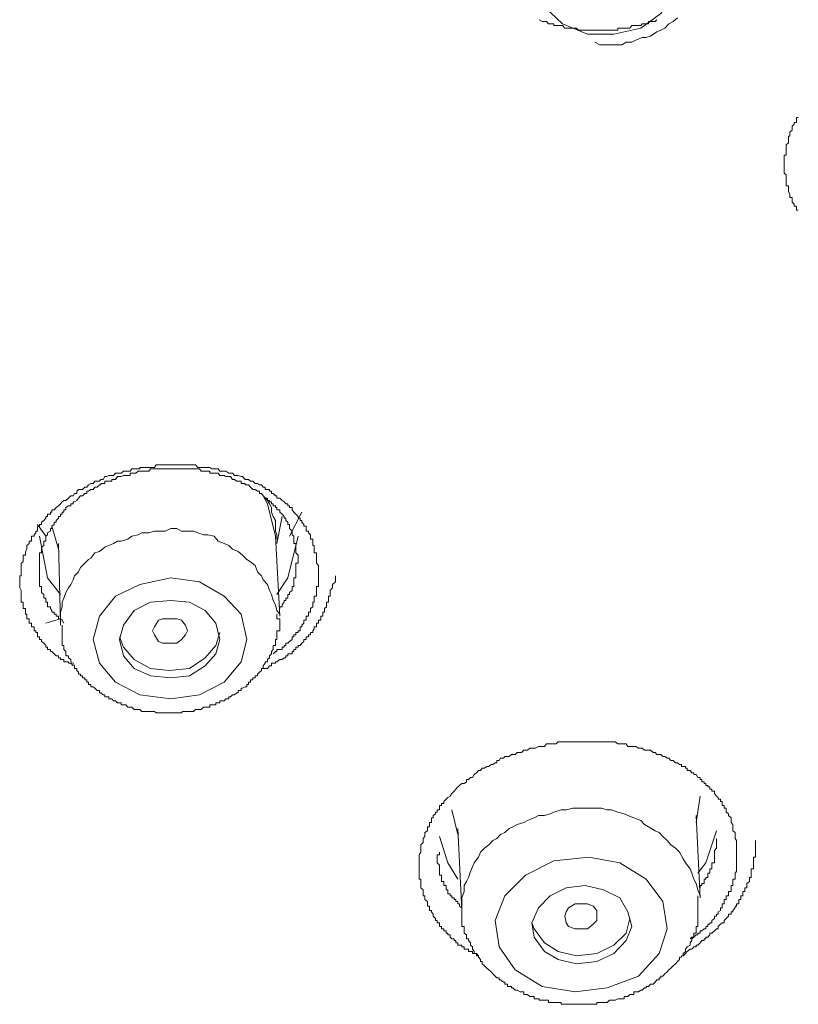
# Model space of a CAD drawing. Units: inches. Extents: x -425 to 753, y -650 to 189.
# Drawn here: x -78 to -68, y 45 to 58 of the extents above; entities that cross this region are included whole.
import ezdxf

# ---------------------------------------------------------------- set-up
doc = ezdxf.new("R2010")
doc.units = ezdxf.units.IN
doc.header["$MEASUREMENT"] = 0
doc.layers.add('图层 1', color=7, linetype='Continuous')

msp = doc.modelspace()

# ---------------------------------------------------------------- linework, layer by layer
at = {"layer": '图层 1', "color": 7, "lineweight": 9}
for points in [[(-70.308, 59.201), (-70.63, 59.118), (-70.904, 58.923), (-71.061, 58.654), (-71.1, 58.341), (-70.982, 58.072), (-70.738, 57.848), (-70.406, 57.706), (-70.054, 57.706), (-69.692, 57.789), (-69.424, 57.984), (-69.262, 58.263), (-69.262, 58.561), (-69.37, 58.84), (-69.619, 59.05), (-69.917, 59.201), (-70.308, 59.201), (-70.308, 59.201)], [(-70.308, 57.603), (-70.24, 57.564), (-70.166, 57.564), (-70.113, 57.564), (-70.034, 57.564), (-69.946, 57.564), (-69.888, 57.603), (-69.814, 57.603), (-69.761, 57.628), (-69.673, 57.662), (-69.619, 57.662), (-69.565, 57.681), (-69.477, 57.74), (-69.424, 57.76), (-69.37, 57.789), (-69.316, 57.848), (-69.262, 57.877), (-69.204, 57.926)], [(-69.477, 57.901), (-69.502, 57.877), (-69.526, 57.877), (-69.565, 57.877), (-69.59, 57.877), (-69.59, 57.848), (-69.619, 57.848), (-69.643, 57.848), (-69.673, 57.848), (-69.692, 57.823), (-69.722, 57.823), (-69.761, 57.823), (-69.785, 57.823), (-69.814, 57.823), (-69.839, 57.789), (-69.868, 57.789), (-69.888, 57.789), (-69.917, 57.789), (-69.946, 57.789), (-69.971, 57.789), (-70, 57.789), (-70, 57.76), (-70.034, 57.76), (-70.054, 57.76), (-70.083, 57.76), (-70.113, 57.76), (-70.142, 57.76), (-70.166, 57.76), (-70.191, 57.76), (-70.22, 57.76), (-70.24, 57.76), (-70.279, 57.76), (-70.308, 57.76), (-70.332, 57.76), (-70.357, 57.76), (-70.386, 57.76), (-70.406, 57.76), (-70.435, 57.76), (-70.464, 57.76), (-70.503, 57.76), (-70.528, 57.76), (-70.552, 57.789), (-70.572, 57.789), (-70.601, 57.789), (-70.63, 57.789), (-70.66, 57.789), (-70.689, 57.789), (-70.709, 57.789), (-70.738, 57.823), (-70.758, 57.823), (-70.797, 57.823), (-70.826, 57.823), (-70.855, 57.823), (-70.855, 57.848), (-70.885, 57.848), (-70.904, 57.848), (-70.929, 57.848), (-70.953, 57.877), (-70.982, 57.877), (-71.012, 57.877), (-71.051, 57.901)], [(-67.586, 55.355), (-67.611, 55.355), (-67.611, 55.385), (-67.611, 55.409), (-67.64, 55.409), (-67.64, 55.434), (-67.669, 55.463), (-67.669, 55.487), (-67.669, 55.522), (-67.699, 55.522), (-67.699, 55.541), (-67.699, 55.57), (-67.718, 55.6), (-67.718, 55.629), (-67.718, 55.653), (-67.718, 55.678), (-67.747, 55.678), (-67.747, 55.707), (-67.747, 55.737), (-67.747, 55.766), (-67.747, 55.795), (-67.747, 55.825), (-67.777, 55.849), (-67.777, 55.869), (-67.777, 55.893), (-67.777, 55.922), (-67.777, 55.956), (-67.777, 55.981), (-67.777, 56.02), (-67.777, 56.044), (-67.777, 56.069), (-67.777, 56.088), (-67.747, 56.088), (-67.747, 56.118), (-67.747, 56.152), (-67.747, 56.186), (-67.747, 56.206), (-67.747, 56.23), (-67.718, 56.255), (-67.718, 56.284), (-67.718, 56.308), (-67.718, 56.343), (-67.699, 56.343), (-67.699, 56.372), (-67.699, 56.396), (-67.669, 56.426), (-67.669, 56.44), (-67.669, 56.479), (-67.64, 56.504), (-67.64, 56.528), (-67.611, 56.528), (-67.611, 56.558), (-67.611, 56.592), (-67.586, 56.592)], [(-77.286, 49.262), (-77.315, 49.296), (-77.345, 49.296), (-77.345, 49.316), (-77.384, 49.316), (-77.408, 49.316), (-77.408, 49.345), (-77.433, 49.345), (-77.452, 49.345), (-77.452, 49.369), (-77.481, 49.369), (-77.481, 49.394), (-77.511, 49.394), (-77.54, 49.423), (-77.569, 49.452), (-77.589, 49.452), (-77.589, 49.482), (-77.628, 49.482), (-77.628, 49.511), (-77.648, 49.511), (-77.648, 49.536), (-77.677, 49.565), (-77.706, 49.589), (-77.706, 49.614), (-77.736, 49.614), (-77.736, 49.648), (-77.76, 49.648), (-77.76, 49.677), (-77.76, 49.707), (-77.784, 49.707), (-77.784, 49.731), (-77.804, 49.731), (-77.804, 49.755), (-77.804, 49.785), (-77.843, 49.785), (-77.843, 49.804), (-77.843, 49.834), (-77.872, 49.834), (-77.872, 49.873), (-77.872, 49.892), (-77.902, 49.892), (-77.902, 49.926), (-77.902, 49.951), (-77.921, 49.951), (-77.921, 49.98), (-77.921, 50), (-77.921, 50.029), (-77.951, 50.029), (-77.951, 50.049), (-77.951, 50.078), (-77.951, 50.112), (-77.98, 50.112), (-77.98, 50.137), (-77.98, 50.166), (-77.98, 50.195), (-77.98, 50.215), (-77.98, 50.244), (-77.98, 50.269), (-77.999, 50.303), (-77.999, 50.322), (-77.999, 50.352), (-77.999, 50.386), (-77.999, 50.41), (-77.999, 50.44), (-77.999, 50.464), (-77.98, 50.464), (-77.98, 50.498), (-77.98, 50.518), (-77.98, 50.557), (-77.98, 50.576), (-77.98, 50.606), (-77.98, 50.635), (-77.951, 50.655), (-77.951, 50.684), (-77.951, 50.703), (-77.951, 50.743), (-77.921, 50.743), (-77.921, 50.772), (-77.921, 50.791), (-77.902, 50.821), (-77.902, 50.85), (-77.902, 50.87), (-77.872, 50.899), (-77.872, 50.928), (-77.843, 50.928), (-77.843, 50.958), (-77.843, 50.997), (-77.804, 50.997), (-77.804, 51.016), (-77.784, 51.041), (-77.784, 51.065), (-77.76, 51.065), (-77.76, 51.099), (-77.76, 51.129), (-77.736, 51.129), (-77.736, 51.153), (-77.706, 51.153), (-77.706, 51.182), (-77.677, 51.207), (-77.648, 51.236), (-77.648, 51.26), (-77.628, 51.26), (-77.628, 51.29), (-77.589, 51.29), (-77.589, 51.319), (-77.569, 51.319), (-77.569, 51.348), (-77.54, 51.348), (-77.511, 51.378), (-77.481, 51.402), (-77.452, 51.427), (-77.433, 51.456), (-77.408, 51.475), (-77.384, 51.475), (-77.345, 51.505), (-77.315, 51.534), (-77.286, 51.534), (-77.266, 51.568), (-77.237, 51.568), (-77.237, 51.598), (-77.213, 51.622), (-77.188, 51.622), (-77.159, 51.622), (-77.13, 51.651), (-77.1, 51.651), (-77.081, 51.681), (-77.047, 51.7), (-77.017, 51.7), (-76.993, 51.73), (-76.963, 51.73), (-76.934, 51.73), (-76.915, 51.754), (-76.885, 51.754), (-76.861, 51.793), (-76.832, 51.793), (-76.807, 51.808), (-76.768, 51.808), (-76.744, 51.808), (-76.719, 51.837), (-76.69, 51.837), (-76.665, 51.837), (-76.641, 51.837), (-76.612, 51.866), (-76.582, 51.866), (-76.553, 51.866), (-76.524, 51.866), (-76.499, 51.896), (-76.47, 51.896), (-76.446, 51.896), (-76.416, 51.896), (-76.392, 51.896), (-76.392, 51.915), (-76.367, 51.915), (-76.328, 51.915), (-76.304, 51.915), (-76.274, 51.915), (-76.25, 51.915), (-76.221, 51.915), (-76.196, 51.915), (-76.172, 51.949), (-76.143, 51.949), (-76.108, 51.949), (-76.089, 51.949), (-76.055, 51.949), (-76.03, 51.949), (-76.001, 51.949), (-75.976, 51.949), (-75.947, 51.949), (-75.923, 51.949), (-75.898, 51.949), (-75.869, 51.949), (-75.835, 51.949), (-75.82, 51.949), (-75.781, 51.949), (-75.756, 51.949), (-75.727, 51.949), (-75.703, 51.949), (-75.673, 51.949), (-75.649, 51.949), (-75.615, 51.915), (-75.595, 51.915), (-75.571, 51.915), (-75.541, 51.915), (-75.517, 51.915), (-75.483, 51.915), (-75.458, 51.915), (-75.429, 51.896), (-75.4, 51.896), (-75.375, 51.896), (-75.346, 51.896), (-75.322, 51.866), (-75.292, 51.866), (-75.263, 51.866), (-75.243, 51.866), (-75.204, 51.837), (-75.18, 51.837), (-75.155, 51.837), (-75.126, 51.808), (-75.097, 51.808), (-75.077, 51.808), (-75.038, 51.793), (-75.019, 51.793), (-74.984, 51.754), (-74.96, 51.754), (-74.94, 51.754), (-74.911, 51.73), (-74.882, 51.73), (-74.852, 51.7), (-74.818, 51.7), (-74.794, 51.681), (-74.765, 51.681), (-74.745, 51.651), (-74.716, 51.651), (-74.716, 51.622), (-74.686, 51.622), (-74.657, 51.622), (-74.657, 51.598), (-74.633, 51.598), (-74.633, 51.568), (-74.608, 51.568), (-74.579, 51.534), (-74.559, 51.534), (-74.559, 51.505), (-74.52, 51.505), (-74.491, 51.475), (-74.462, 51.456), (-74.442, 51.427), (-74.413, 51.427), (-74.413, 51.402), (-74.393, 51.402), (-74.393, 51.378), (-74.354, 51.378), (-74.354, 51.348), (-74.335, 51.319), (-74.305, 51.29), (-74.276, 51.26), (-74.276, 51.236), (-74.247, 51.236), (-74.247, 51.207), (-74.227, 51.207), (-74.227, 51.182), (-74.198, 51.153), (-74.198, 51.129), (-74.168, 51.129), (-74.168, 51.099), (-74.168, 51.065), (-74.139, 51.065), (-74.139, 51.041), (-74.11, 51.016), (-74.11, 50.997), (-74.11, 50.958), (-74.08, 50.958), (-74.08, 50.928), (-74.08, 50.899), (-74.08, 50.87), (-74.061, 50.87), (-74.061, 50.85), (-74.061, 50.821), (-74.061, 50.791), (-74.061, 50.772), (-74.032, 50.772), (-74.032, 50.743), (-74.032, 50.703), (-74.032, 50.684), (-74.032, 50.655), (-74.032, 50.635), (-74.002, 50.606), (-74.002, 50.576), (-74.002, 50.518)], [(-74.276, 50.703), (-74.276, 50.743), (-74.305, 50.772), (-74.305, 50.791), (-74.305, 50.821), (-74.305, 50.85), (-74.305, 50.87), (-74.305, 50.899), (-74.335, 50.899), (-74.335, 50.928), (-74.335, 50.958), (-74.335, 50.997), (-74.354, 51.016), (-74.354, 51.041), (-74.354, 51.065), (-74.393, 51.099), (-74.393, 51.129), (-74.393, 51.153), (-74.413, 51.153), (-74.413, 51.182), (-74.442, 51.207), (-74.442, 51.236), (-74.462, 51.236), (-74.462, 51.26), (-74.491, 51.29), (-74.52, 51.319), (-74.52, 51.348), (-74.559, 51.348), (-74.559, 51.378), (-74.579, 51.378), (-74.579, 51.402), (-74.608, 51.402), (-74.608, 51.427), (-74.633, 51.427), (-74.633, 51.456), (-74.657, 51.456), (-74.657, 51.475), (-74.686, 51.475), (-74.686, 51.505), (-74.716, 51.505), (-74.745, 51.534), (-74.765, 51.568), (-74.794, 51.568), (-74.794, 51.598), (-74.818, 51.598), (-74.852, 51.622), (-74.882, 51.622), (-74.911, 51.651), (-74.94, 51.681), (-74.96, 51.681), (-74.984, 51.681), (-74.984, 51.7), (-75.019, 51.7), (-75.038, 51.7), (-75.038, 51.73), (-75.077, 51.73), (-75.097, 51.73), (-75.126, 51.754), (-75.155, 51.754), (-75.18, 51.793), (-75.204, 51.793), (-75.243, 51.793), (-75.263, 51.808), (-75.292, 51.808), (-75.322, 51.808), (-75.346, 51.837), (-75.375, 51.837), (-75.4, 51.837), (-75.429, 51.837), (-75.458, 51.837), (-75.458, 51.866), (-75.483, 51.866), (-75.517, 51.866), (-75.541, 51.866), (-75.571, 51.866), (-75.595, 51.896), (-75.615, 51.896), (-75.649, 51.896), (-75.673, 51.896), (-75.703, 51.896), (-75.727, 51.896), (-75.756, 51.896), (-75.781, 51.896), (-75.82, 51.896), (-75.835, 51.896), (-75.869, 51.896), (-75.898, 51.896), (-75.923, 51.896), (-75.947, 51.896), (-75.976, 51.896), (-76.001, 51.896), (-76.03, 51.896), (-76.055, 51.896), (-76.089, 51.896), (-76.108, 51.896), (-76.143, 51.896), (-76.172, 51.896), (-76.196, 51.896), (-76.221, 51.896), (-76.25, 51.896), (-76.274, 51.866), (-76.304, 51.866), (-76.328, 51.866), (-76.367, 51.866), (-76.392, 51.866), (-76.416, 51.866), (-76.446, 51.837), (-76.47, 51.837), (-76.499, 51.837), (-76.524, 51.837), (-76.524, 51.808), (-76.553, 51.808), (-76.582, 51.808), (-76.612, 51.808), (-76.641, 51.793), (-76.665, 51.793), (-76.69, 51.793), (-76.719, 51.754), (-76.744, 51.754), (-76.768, 51.754), (-76.768, 51.73), (-76.807, 51.73), (-76.832, 51.73), (-76.861, 51.73), (-76.861, 51.7), (-76.885, 51.7), (-76.915, 51.7), (-76.915, 51.681), (-76.934, 51.681), (-76.963, 51.651), (-76.993, 51.651), (-77.017, 51.622), (-77.047, 51.622), (-77.081, 51.598), (-77.1, 51.598), (-77.1, 51.568), (-77.13, 51.568), (-77.159, 51.534), (-77.188, 51.534), (-77.213, 51.505), (-77.237, 51.475), (-77.266, 51.456), (-77.286, 51.456), (-77.286, 51.427), (-77.315, 51.427), (-77.315, 51.402), (-77.345, 51.402), (-77.384, 51.378), (-77.384, 51.348), (-77.408, 51.348), (-77.408, 51.319), (-77.433, 51.319), (-77.433, 51.29), (-77.452, 51.29), (-77.452, 51.26), (-77.481, 51.26), (-77.481, 51.236), (-77.511, 51.207), (-77.511, 51.182), (-77.54, 51.182), (-77.54, 51.153), (-77.569, 51.129), (-77.569, 51.099), (-77.589, 51.099), (-77.589, 51.065), (-77.628, 51.041), (-77.628, 51.016), (-77.648, 50.997), (-77.648, 50.958), (-77.648, 50.928), (-77.677, 50.928), (-77.677, 50.899), (-77.677, 50.87), (-77.706, 50.85), (-77.706, 50.821), (-77.706, 50.791), (-77.706, 50.772), (-77.736, 50.772), (-77.736, 50.743), (-77.736, 50.703), (-77.736, 50.684), (-77.736, 50.655), (-77.736, 50.635), (-77.736, 50.606), (-77.736, 50.576), (-77.736, 50.557), (-77.736, 50.518), (-77.736, 50.498), (-77.736, 50.464), (-77.736, 50.44), (-77.736, 50.41), (-77.736, 50.386), (-77.736, 50.352), (-77.736, 50.322), (-77.706, 50.322), (-77.706, 50.303), (-77.706, 50.269), (-77.706, 50.244), (-77.677, 50.215), (-77.677, 50.195), (-77.677, 50.166), (-77.648, 50.166), (-77.648, 50.137), (-77.648, 50.112), (-77.628, 50.112), (-77.628, 50.078), (-77.628, 50.049), (-77.589, 50.049), (-77.589, 50.029), (-77.569, 50), (-77.569, 49.98), (-77.54, 49.98), (-77.54, 49.951), (-77.511, 49.951), (-77.511, 49.926), (-77.481, 49.926), (-77.481, 49.892), (-77.452, 49.892), (-77.433, 49.873), (-77.408, 49.834)], [(-74.579, 50.997), (-74.686, 51.427), (-74.745, 51.534)], [(-74.559, 50.958), (-74.559, 51.016), (-74.579, 51.065), (-74.579, 51.153), (-74.579, 51.207), (-74.608, 51.26), (-74.633, 51.319), (-74.633, 51.378), (-74.657, 51.427), (-74.686, 51.475), (-74.745, 51.534)], [(-74.559, 50.899), (-74.491, 51.26)], [(-74.227, 51.319), (-74.393, 50.997)], [(-77.648, 50.997), (-77.76, 51.153)], [(-77.569, 51.129), (-77.481, 50.821)], [(-74.52, 49.951), (-74.559, 50), (-74.579, 50.078), (-74.608, 50.137), (-74.633, 50.215), (-74.657, 50.269), (-74.686, 50.352), (-74.745, 50.41), (-74.765, 50.464), (-74.818, 50.518), (-74.852, 50.606), (-74.911, 50.655), (-74.96, 50.684), (-75.019, 50.743), (-75.077, 50.791), (-75.155, 50.821), (-75.204, 50.87), (-75.263, 50.899), (-75.346, 50.928), (-75.4, 50.997), (-75.483, 51.016), (-75.541, 51.016), (-75.615, 51.041), (-75.673, 51.065), (-75.756, 51.065), (-75.835, 51.065), (-75.898, 51.099), (-75.976, 51.099), (-76.055, 51.065), (-76.143, 51.065), (-76.196, 51.065), (-76.274, 51.041), (-76.367, 51.041), (-76.416, 51.016), (-76.499, 50.997), (-76.553, 50.958)], [(-77.452, 50.215), (-77.628, 50.44), (-77.736, 50.997)], [(-76.553, 50.958), (-76.641, 50.928), (-76.69, 50.928), (-76.744, 50.899), (-76.807, 50.87), (-76.861, 50.85), (-76.934, 50.791), (-76.993, 50.772), (-77.047, 50.703), (-77.081, 50.684), (-77.13, 50.635), (-77.188, 50.576), (-77.213, 50.518), (-77.266, 50.464), (-77.286, 50.41), (-77.315, 50.352), (-77.345, 50.303), (-77.384, 50.244), (-77.408, 50.166), (-77.433, 50.112), (-77.433, 50.049), (-77.452, 49.98), (-77.452, 49.926), (-77.452, 49.834)], [(-74.52, 49.926), (-74.579, 50.997)], [(-74.276, 50.997), (-74.413, 50.44), (-74.559, 50.215)], [(-77.481, 50.899), (-77.452, 49.834)], [(-74.52, 50.029), (-74.52, 50.049), (-74.491, 50.049), (-74.491, 50.078), (-74.462, 50.112), (-74.462, 50.137), (-74.442, 50.137), (-74.442, 50.166), (-74.413, 50.166), (-74.413, 50.195), (-74.413, 50.215), (-74.393, 50.215), (-74.393, 50.244), (-74.354, 50.269), (-74.354, 50.303), (-74.354, 50.322), (-74.335, 50.322), (-74.335, 50.352), (-74.335, 50.386), (-74.335, 50.41), (-74.335, 50.44), (-74.305, 50.44), (-74.305, 50.464), (-74.305, 50.498), (-74.305, 50.518), (-74.305, 50.557), (-74.305, 50.576), (-74.305, 50.606), (-74.305, 50.635), (-74.276, 50.635), (-74.276, 50.655), (-74.276, 50.684), (-74.276, 50.703)], [(-75.976, 50.44), (-76.392, 50.352), (-76.719, 50.195), (-76.934, 49.926), (-77.017, 49.614), (-76.934, 49.296), (-76.719, 49.042), (-76.392, 48.876), (-75.976, 48.822), (-75.595, 48.876), (-75.263, 49.042), (-75.038, 49.316), (-74.96, 49.614), (-75.038, 49.951), (-75.263, 50.195), (-75.595, 50.386), (-75.976, 50.44), (-75.976, 50.44)], [(-74.745, 49.228), (-74.716, 49.228), (-74.686, 49.228), (-74.657, 49.262), (-74.633, 49.262), (-74.633, 49.296), (-74.608, 49.296), (-74.579, 49.296), (-74.579, 49.316), (-74.559, 49.316), (-74.52, 49.345), (-74.491, 49.345), (-74.462, 49.369), (-74.442, 49.369), (-74.442, 49.394), (-74.413, 49.394), (-74.413, 49.423), (-74.393, 49.423), (-74.354, 49.423), (-74.354, 49.452), (-74.335, 49.452), (-74.335, 49.482), (-74.305, 49.482), (-74.305, 49.511), (-74.276, 49.511), (-74.276, 49.536), (-74.247, 49.536), (-74.227, 49.565), (-74.198, 49.589), (-74.198, 49.614), (-74.168, 49.614), (-74.168, 49.648), (-74.139, 49.648), (-74.139, 49.677), (-74.11, 49.677), (-74.11, 49.707), (-74.08, 49.707), (-74.08, 49.731), (-74.061, 49.755), (-74.061, 49.785), (-74.032, 49.785), (-74.032, 49.804), (-74.032, 49.834), (-74.002, 49.834), (-74.002, 49.873), (-73.973, 49.873), (-73.973, 49.892), (-73.973, 49.926), (-73.944, 49.926), (-73.944, 49.951), (-73.944, 49.98), (-73.924, 49.98), (-73.924, 50), (-73.924, 50.029), (-73.895, 50.049), (-73.895, 50.078), (-73.895, 50.112), (-73.87, 50.112), (-73.87, 50.137), (-73.87, 50.166), (-73.87, 50.195), (-73.846, 50.195), (-73.846, 50.215), (-73.846, 50.244), (-73.846, 50.269), (-73.817, 50.303), (-73.817, 50.322), (-73.817, 50.352), (-73.777, 50.386), (-73.777, 50.41), (-73.777, 50.464)], [(-74.002, 50.518), (-74.002, 50.498), (-74.002, 50.464), (-74.002, 50.44), (-74.002, 50.41), (-74.002, 50.386), (-74.002, 50.352), (-74.002, 50.322), (-74.032, 50.322), (-74.032, 50.303), (-74.032, 50.269), (-74.032, 50.244), (-74.032, 50.215), (-74.032, 50.195), (-74.061, 50.195), (-74.061, 50.166), (-74.061, 50.137), (-74.061, 50.112), (-74.08, 50.112), (-74.08, 50.078), (-74.08, 50.049), (-74.11, 50.029), (-74.11, 50), (-74.11, 49.98), (-74.139, 49.98), (-74.139, 49.951), (-74.139, 49.926), (-74.168, 49.926), (-74.168, 49.892), (-74.168, 49.873), (-74.198, 49.873), (-74.198, 49.834), (-74.227, 49.804), (-74.227, 49.785), (-74.247, 49.785), (-74.247, 49.755), (-74.247, 49.731), (-74.276, 49.731), (-74.276, 49.707), (-74.305, 49.707), (-74.305, 49.677), (-74.335, 49.677), (-74.335, 49.648), (-74.354, 49.648), (-74.354, 49.614), (-74.393, 49.589), (-74.413, 49.565), (-74.442, 49.565), (-74.442, 49.536), (-74.462, 49.536), (-74.462, 49.511), (-74.491, 49.511), (-74.491, 49.482), (-74.52, 49.482), (-74.559, 49.482), (-74.559, 49.452), (-74.579, 49.452), (-74.608, 49.423)], [(-75.976, 50.137), (-76.25, 50.112), (-76.47, 50), (-76.612, 49.804), (-76.665, 49.614), (-76.612, 49.394), (-76.47, 49.228), (-76.25, 49.13), (-75.976, 49.101), (-75.727, 49.13), (-75.517, 49.262), (-75.375, 49.423), (-75.322, 49.614), (-75.375, 49.834), (-75.517, 50), (-75.727, 50.112), (-75.976, 50.137), (-75.976, 50.137)], [(-77.433, 49.804), (-77.433, 49.755), (-77.433, 49.731), (-77.433, 49.707), (-77.433, 49.677), (-77.433, 49.648), (-77.433, 49.614), (-77.433, 49.589), (-77.433, 49.565), (-77.433, 49.536), (-77.408, 49.536), (-77.408, 49.511), (-77.408, 49.482), (-77.384, 49.452), (-77.384, 49.423), (-77.384, 49.394), (-77.345, 49.394), (-77.345, 49.369), (-77.315, 49.345), (-77.315, 49.316), (-77.286, 49.296), (-77.266, 49.262), (-77.266, 49.228), (-77.237, 49.228), (-77.237, 49.198), (-77.213, 49.179), (-77.213, 49.149), (-77.188, 49.149), (-77.188, 49.13), (-77.159, 49.13), (-77.159, 49.101), (-77.13, 49.101), (-77.13, 49.076), (-77.1, 49.076), (-77.1, 49.042), (-77.081, 49.042), (-77.081, 49.013), (-77.047, 49.013), (-77.047, 48.983), (-77.017, 48.983), (-76.993, 48.964), (-76.963, 48.934), (-76.934, 48.934), (-76.934, 48.9), (-76.915, 48.9), (-76.885, 48.876), (-76.861, 48.876), (-76.861, 48.847), (-76.832, 48.847), (-76.807, 48.847), (-76.807, 48.822), (-76.768, 48.822), (-76.744, 48.793), (-76.719, 48.793), (-76.69, 48.768), (-76.665, 48.768), (-76.641, 48.768), (-76.641, 48.739), (-76.612, 48.739), (-76.582, 48.739), (-76.553, 48.71), (-76.524, 48.71), (-76.499, 48.71), (-76.47, 48.68), (-76.446, 48.68), (-76.416, 48.68), (-76.392, 48.68), (-76.367, 48.651), (-76.328, 48.651), (-76.304, 48.651), (-76.274, 48.651), (-76.25, 48.651), (-76.221, 48.651), (-76.196, 48.651), (-76.172, 48.632), (-76.143, 48.632), (-76.108, 48.632), (-76.089, 48.632), (-76.055, 48.632), (-76.03, 48.632), (-76.001, 48.632), (-75.976, 48.632), (-75.947, 48.632), (-75.923, 48.632), (-75.898, 48.632), (-75.869, 48.632), (-75.835, 48.632), (-75.82, 48.651), (-75.781, 48.651), (-75.756, 48.651), (-75.727, 48.651), (-75.703, 48.651), (-75.673, 48.651), (-75.649, 48.68), (-75.615, 48.68), (-75.595, 48.68), (-75.571, 48.68), (-75.541, 48.71), (-75.517, 48.71), (-75.483, 48.71), (-75.458, 48.71), (-75.458, 48.739), (-75.429, 48.739), (-75.4, 48.739), (-75.375, 48.739), (-75.375, 48.768), (-75.346, 48.768), (-75.322, 48.768), (-75.322, 48.793), (-75.292, 48.793), (-75.263, 48.793), (-75.243, 48.822), (-75.204, 48.822), (-75.204, 48.847), (-75.18, 48.847), (-75.155, 48.876), (-75.126, 48.876), (-75.097, 48.9), (-75.077, 48.9), (-75.077, 48.934), (-75.038, 48.934), (-75.038, 48.964), (-75.019, 48.964), (-74.984, 48.983), (-74.96, 48.983), (-74.96, 49.013), (-74.94, 49.013), (-74.94, 49.042), (-74.911, 49.042), (-74.911, 49.076), (-74.882, 49.076), (-74.882, 49.101), (-74.852, 49.101), (-74.852, 49.13), (-74.818, 49.13), (-74.818, 49.149), (-74.794, 49.179), (-74.765, 49.198), (-74.765, 49.228), (-74.745, 49.228), (-74.745, 49.262), (-74.716, 49.296), (-74.716, 49.316), (-74.686, 49.316), (-74.686, 49.345), (-74.657, 49.369), (-74.657, 49.394), (-74.633, 49.423), (-74.633, 49.452), (-74.608, 49.482), (-74.608, 49.511), (-74.608, 49.536), (-74.579, 49.536), (-74.579, 49.565), (-74.579, 49.589), (-74.579, 49.614), (-74.559, 49.614), (-74.559, 49.648), (-74.559, 49.677), (-74.559, 49.707), (-74.559, 49.731), (-74.52, 49.731), (-74.52, 49.755), (-74.52, 49.785), (-74.52, 49.804), (-74.52, 49.834), (-74.52, 49.873), (-74.52, 49.892), (-74.559, 49.892), (-74.559, 49.926), (-74.559, 49.951)], [(-77.452, 49.892), (-77.648, 49.834)], [(-77.452, 49.834), (-77.452, 49.804)], [(-75.898, 49.565), (-76.001, 49.565), (-76.089, 49.565), (-76.143, 49.589), (-76.196, 49.677), (-76.221, 49.731), (-76.196, 49.785), (-76.143, 49.873), (-76.089, 49.892), (-76.001, 49.892), (-75.898, 49.892), (-75.835, 49.873), (-75.781, 49.804), (-75.756, 49.731), (-75.781, 49.677), (-75.835, 49.614), (-75.898, 49.565), (-75.898, 49.565)], [(-76.665, 49.648), (-76.612, 49.511), (-76.47, 49.345), (-76.25, 49.228), (-76.001, 49.198), (-75.727, 49.228), (-75.517, 49.369), (-75.375, 49.536), (-75.322, 49.707)], [(-71.862, 45.387), (-71.891, 45.416), (-71.921, 45.416), (-71.945, 45.416), (-71.945, 45.441), (-71.969, 45.441), (-71.999, 45.441), (-71.999, 45.475), (-72.023, 45.475), (-72.057, 45.475), (-72.057, 45.504), (-72.087, 45.504), (-72.087, 45.529), (-72.116, 45.529), (-72.14, 45.529), (-72.14, 45.558), (-72.165, 45.558), (-72.165, 45.592), (-72.189, 45.592), (-72.189, 45.612), (-72.219, 45.612), (-72.243, 45.636), (-72.243, 45.665), (-72.272, 45.665), (-72.272, 45.69), (-72.297, 45.69), (-72.297, 45.719), (-72.326, 45.719), (-72.326, 45.748), (-72.36, 45.748), (-72.36, 45.778), (-72.385, 45.778), (-72.385, 45.807), (-72.385, 45.827), (-72.414, 45.827), (-72.414, 45.856), (-72.439, 45.856), (-72.439, 45.885), (-72.468, 45.915), (-72.468, 45.944), (-72.492, 45.973), (-72.492, 45.993), (-72.517, 45.993), (-72.517, 46.027), (-72.517, 46.051), (-72.546, 46.051), (-72.546, 46.081), (-72.546, 46.11), (-72.58, 46.139), (-72.58, 46.159), (-72.58, 46.188), (-72.605, 46.188), (-72.605, 46.213), (-72.605, 46.247), (-72.605, 46.266), (-72.634, 46.296), (-72.634, 46.325), (-72.634, 46.354), (-72.634, 46.379), (-72.634, 46.408), (-72.658, 46.408), (-72.658, 46.433), (-72.658, 46.462), (-72.658, 46.491), (-72.658, 46.511), (-72.658, 46.55), (-72.658, 46.574), (-72.658, 46.599), (-72.658, 46.628), (-72.658, 46.657), (-72.658, 46.682), (-72.658, 46.706), (-72.658, 46.736), (-72.634, 46.77), (-72.634, 46.794), (-72.634, 46.823), (-72.634, 46.843), (-72.634, 46.867), (-72.605, 46.902), (-72.605, 46.926), (-72.605, 46.955), (-72.58, 46.98), (-72.58, 47.009), (-72.58, 47.034), (-72.546, 47.058), (-72.546, 47.087), (-72.546, 47.112), (-72.517, 47.112), (-72.517, 47.141), (-72.517, 47.166), (-72.492, 47.166), (-72.492, 47.195), (-72.492, 47.229), (-72.468, 47.229), (-72.468, 47.263), (-72.439, 47.283), (-72.439, 47.307), (-72.414, 47.307), (-72.414, 47.337), (-72.385, 47.337), (-72.385, 47.361), (-72.385, 47.395), (-72.36, 47.395), (-72.36, 47.42), (-72.326, 47.42), (-72.326, 47.449), (-72.297, 47.478), (-72.272, 47.503), (-72.243, 47.522), (-72.219, 47.556), (-72.189, 47.586), (-72.165, 47.615), (-72.14, 47.644), (-72.116, 47.664), (-72.087, 47.688), (-72.057, 47.688), (-72.023, 47.713), (-72.023, 47.742), (-71.999, 47.742), (-71.969, 47.771), (-71.945, 47.771), (-71.921, 47.811), (-71.891, 47.83), (-71.862, 47.864), (-71.837, 47.864), (-71.813, 47.894), (-71.784, 47.894), (-71.754, 47.918), (-71.725, 47.918), (-71.696, 47.943), (-71.671, 47.943), (-71.642, 47.967), (-71.618, 47.967), (-71.618, 47.996), (-71.588, 47.996), (-71.569, 48.026), (-71.53, 48.026), (-71.51, 48.05), (-71.476, 48.05), (-71.451, 48.05), (-71.422, 48.079), (-71.403, 48.079), (-71.373, 48.079), (-71.344, 48.104), (-71.305, 48.104), (-71.29, 48.104), (-71.256, 48.133), (-71.236, 48.133), (-71.207, 48.133), (-71.178, 48.162), (-71.148, 48.162), (-71.119, 48.162), (-71.1, 48.162), (-71.061, 48.182), (-71.051, 48.182), (-71.012, 48.182), (-70.982, 48.182), (-70.953, 48.221), (-70.929, 48.221), (-70.904, 48.221), (-70.885, 48.221), (-70.855, 48.221), (-70.826, 48.221), (-70.797, 48.245), (-70.758, 48.245), (-70.709, 48.245), (-70.689, 48.245), (-70.66, 48.245), (-70.63, 48.245), (-70.601, 48.245), (-70.572, 48.245), (-70.552, 48.245), (-70.528, 48.245), (-70.503, 48.245), (-70.464, 48.245), (-70.435, 48.245), (-70.406, 48.245), (-70.386, 48.245), (-70.357, 48.245), (-70.332, 48.245), (-70.308, 48.245), (-70.279, 48.245), (-70.24, 48.245), (-70.22, 48.245), (-70.191, 48.245), (-70.166, 48.245), (-70.142, 48.245), (-70.113, 48.245), (-70.083, 48.245), (-70.034, 48.245), (-70, 48.221), (-69.971, 48.221), (-69.946, 48.221), (-69.917, 48.221), (-69.888, 48.221), (-69.868, 48.182), (-69.839, 48.182), (-69.814, 48.182), (-69.785, 48.182), (-69.761, 48.182), (-69.722, 48.162), (-69.692, 48.162), (-69.673, 48.162), (-69.643, 48.133), (-69.619, 48.133), (-69.59, 48.133), (-69.565, 48.133), (-69.526, 48.104), (-69.502, 48.104), (-69.477, 48.079), (-69.448, 48.079), (-69.424, 48.079), (-69.399, 48.05), (-69.37, 48.05), (-69.34, 48.026), (-69.316, 48.026), (-69.292, 47.996), (-69.262, 47.996), (-69.228, 47.967), (-69.204, 47.967), (-69.174, 47.943), (-69.15, 47.943), (-69.15, 47.918), (-69.125, 47.918), (-69.096, 47.918), (-69.096, 47.894), (-69.072, 47.894), (-69.072, 47.864), (-69.033, 47.864), (-69.008, 47.83), (-68.984, 47.83), (-68.984, 47.811), (-68.954, 47.811), (-68.93, 47.771), (-68.901, 47.771), (-68.901, 47.742), (-68.876, 47.742), (-68.876, 47.713), (-68.847, 47.713), (-68.847, 47.688), (-68.822, 47.688), (-68.822, 47.664), (-68.798, 47.664), (-68.798, 47.644), (-68.769, 47.644), (-68.769, 47.615), (-68.744, 47.615), (-68.744, 47.586), (-68.705, 47.586), (-68.705, 47.556), (-68.681, 47.522), (-68.656, 47.503), (-68.656, 47.478), (-68.627, 47.478), (-68.627, 47.449), (-68.603, 47.449), (-68.603, 47.42), (-68.603, 47.395), (-68.578, 47.395), (-68.578, 47.361), (-68.549, 47.361), (-68.549, 47.337), (-68.549, 47.307), (-68.52, 47.283), (-68.52, 47.263), (-68.485, 47.229), (-68.485, 47.195), (-68.485, 47.166), (-68.461, 47.141), (-68.461, 47.112), (-68.461, 47.087), (-68.461, 47.058), (-68.432, 47.034), (-68.432, 47.009), (-68.432, 46.98), (-68.432, 46.955), (-68.412, 46.926), (-68.412, 46.902), (-68.412, 46.867), (-68.412, 46.843), (-68.412, 46.794)], [(-68.954, 47.166), (-68.901, 47.522)], [(-72.219, 47.337), (-72.14, 47.009)], [(-70.982, 47.263), (-71.061, 47.263), (-71.119, 47.229), (-71.207, 47.195), (-71.256, 47.166), (-71.344, 47.141), (-71.403, 47.112), (-71.451, 47.087), (-71.51, 47.034), (-71.569, 47.009), (-71.618, 46.955), (-71.671, 46.926), (-71.725, 46.867), (-71.784, 46.823), (-71.837, 46.77), (-71.862, 46.706), (-71.921, 46.628), (-71.945, 46.574), (-71.969, 46.511), (-71.999, 46.433), (-72.023, 46.379), (-72.057, 46.325), (-72.057, 46.247), (-72.087, 46.159), (-72.087, 46.11), (-72.087, 46.027)], [(-68.901, 46.188), (-68.93, 46.266), (-68.954, 46.354), (-68.984, 46.408), (-69.008, 46.491), (-69.033, 46.55), (-69.096, 46.628), (-69.125, 46.682), (-69.174, 46.77), (-69.228, 46.823), (-69.292, 46.867), (-69.34, 46.926), (-69.399, 46.98), (-69.448, 47.034), (-69.502, 47.058), (-69.59, 47.112), (-69.643, 47.141), (-69.692, 47.195), (-69.785, 47.229), (-69.868, 47.263), (-69.917, 47.283), (-70, 47.307), (-70.083, 47.337), (-70.142, 47.337), (-70.22, 47.361), (-70.308, 47.361), (-70.386, 47.361), (-70.464, 47.361), (-70.552, 47.361), (-70.601, 47.361), (-70.689, 47.337), (-70.758, 47.337), (-70.855, 47.307), (-70.904, 47.283), (-70.982, 47.263)], [(-68.901, 46.159), (-68.954, 47.263)], [(-72.14, 47.087), (-72.087, 45.993)], [(-68.681, 47.058), (-68.822, 46.628), (-68.93, 46.491)], [(-72.14, 46.408), (-72.272, 46.628), (-72.385, 46.98)], [(-69.125, 45.387), (-69.096, 45.416), (-69.072, 45.441), (-69.033, 45.475), (-69.008, 45.475), (-68.984, 45.504), (-68.954, 45.504), (-68.954, 45.529), (-68.93, 45.529), (-68.901, 45.558), (-68.876, 45.592), (-68.847, 45.592), (-68.847, 45.612), (-68.822, 45.612), (-68.822, 45.636), (-68.798, 45.636), (-68.769, 45.665), (-68.769, 45.69), (-68.744, 45.69), (-68.705, 45.719), (-68.681, 45.748), (-68.656, 45.748), (-68.656, 45.778), (-68.627, 45.807), (-68.603, 45.827), (-68.578, 45.827), (-68.578, 45.856), (-68.549, 45.885), (-68.52, 45.915), (-68.52, 45.944), (-68.485, 45.944), (-68.485, 45.973), (-68.461, 45.973), (-68.461, 45.993), (-68.432, 46.027), (-68.432, 46.051), (-68.412, 46.051), (-68.412, 46.081), (-68.383, 46.081), (-68.383, 46.11), (-68.383, 46.139), (-68.353, 46.139), (-68.353, 46.159), (-68.353, 46.188), (-68.329, 46.188), (-68.329, 46.213), (-68.329, 46.247), (-68.3, 46.247), (-68.3, 46.266), (-68.3, 46.296), (-68.275, 46.296), (-68.275, 46.325), (-68.275, 46.354), (-68.241, 46.379), (-68.241, 46.408), (-68.241, 46.433), (-68.217, 46.433), (-68.217, 46.462), (-68.217, 46.491), (-68.217, 46.511), (-68.217, 46.55), (-68.187, 46.55), (-68.187, 46.574), (-68.187, 46.599), (-68.187, 46.628), (-68.187, 46.657), (-68.187, 46.682), (-68.187, 46.706), (-68.158, 46.706), (-68.158, 46.736), (-68.158, 46.77), (-68.158, 46.794), (-68.158, 46.823), (-68.158, 46.867), (-68.158, 46.902), (-68.158, 46.926)], [(-68.901, 46.296), (-68.901, 46.325), (-68.876, 46.325), (-68.876, 46.354), (-68.847, 46.354), (-68.847, 46.379), (-68.847, 46.408), (-68.822, 46.408), (-68.822, 46.433), (-68.798, 46.433), (-68.798, 46.462), (-68.798, 46.491), (-68.769, 46.491), (-68.769, 46.511), (-68.769, 46.55), (-68.744, 46.55), (-68.744, 46.574), (-68.744, 46.599), (-68.744, 46.628), (-68.705, 46.628), (-68.705, 46.657), (-68.705, 46.682), (-68.705, 46.706), (-68.705, 46.736), (-68.705, 46.77), (-68.705, 46.794), (-68.681, 46.823), (-68.681, 46.843), (-68.681, 46.867), (-68.681, 46.902), (-68.681, 46.926), (-68.681, 46.955)], [(-72.385, 46.77), (-72.385, 46.736), (-72.414, 46.736), (-72.414, 46.706), (-72.414, 46.682), (-72.414, 46.657), (-72.414, 46.628), (-72.385, 46.599), (-72.385, 46.574), (-72.385, 46.55), (-72.385, 46.511), (-72.385, 46.491), (-72.385, 46.462), (-72.36, 46.462), (-72.36, 46.433), (-72.36, 46.408), (-72.36, 46.379), (-72.326, 46.379), (-72.326, 46.354), (-72.326, 46.325), (-72.297, 46.325), (-72.297, 46.296), (-72.297, 46.266), (-72.272, 46.266), (-72.272, 46.247), (-72.272, 46.213), (-72.243, 46.213), (-72.243, 46.188), (-72.219, 46.188), (-72.219, 46.159), (-72.189, 46.159), (-72.189, 46.139), (-72.165, 46.139), (-72.165, 46.11), (-72.14, 46.11), (-72.14, 46.081), (-72.116, 46.081), (-72.116, 46.051), (-72.087, 46.027)], [(-68.412, 46.794), (-68.412, 46.77), (-68.412, 46.736), (-68.412, 46.706), (-68.412, 46.682), (-68.412, 46.657), (-68.412, 46.628), (-68.412, 46.599), (-68.412, 46.574), (-68.412, 46.55), (-68.412, 46.511), (-68.432, 46.491), (-68.432, 46.462), (-68.432, 46.433), (-68.432, 46.408), (-68.461, 46.408), (-68.461, 46.379), (-68.461, 46.354), (-68.461, 46.325), (-68.485, 46.325), (-68.485, 46.296), (-68.485, 46.266), (-68.485, 46.247), (-68.52, 46.247), (-68.52, 46.213), (-68.52, 46.188), (-68.549, 46.188), (-68.549, 46.159), (-68.549, 46.139), (-68.578, 46.139), (-68.578, 46.11), (-68.578, 46.081), (-68.603, 46.081), (-68.603, 46.051), (-68.603, 46.027), (-68.627, 46.027), (-68.627, 45.993), (-68.656, 45.973), (-68.656, 45.944), (-68.681, 45.944), (-68.681, 45.915), (-68.705, 45.915), (-68.705, 45.885), (-68.744, 45.856), (-68.744, 45.827), (-68.769, 45.827), (-68.769, 45.807), (-68.798, 45.807), (-68.798, 45.778), (-68.822, 45.778), (-68.822, 45.748), (-68.847, 45.748), (-68.876, 45.719), (-68.901, 45.719), (-68.901, 45.69), (-68.93, 45.69), (-68.93, 45.665), (-68.954, 45.665), (-68.984, 45.636), (-69.008, 45.636), (-69.033, 45.612)], [(-70.386, 46.706), (-70.855, 46.657), (-71.236, 46.462), (-71.51, 46.188), (-71.642, 45.856), (-71.588, 45.504), (-71.373, 45.196), (-71.012, 44.976), (-70.572, 44.903), (-70.142, 44.957), (-69.722, 45.113), (-69.448, 45.416), (-69.34, 45.748), (-69.399, 46.11), (-69.619, 46.408), (-69.971, 46.628), (-70.386, 46.706), (-70.386, 46.706)], [(-70.435, 46.325), (-70.689, 46.296), (-70.904, 46.188), (-71.061, 46.027), (-71.148, 45.827), (-71.119, 45.636), (-70.982, 45.441), (-70.797, 45.338), (-70.552, 45.279), (-70.279, 45.309), (-70.054, 45.416), (-69.888, 45.592), (-69.814, 45.778), (-69.868, 45.973), (-69.971, 46.159), (-70.191, 46.266), (-70.435, 46.325), (-70.435, 46.325)], [(-72.087, 46.051), (-72.087, 46.027), (-72.087, 45.993), (-72.087, 45.973), (-72.087, 45.944), (-72.087, 45.915), (-72.087, 45.885), (-72.087, 45.856), (-72.087, 45.827), (-72.087, 45.807), (-72.087, 45.778), (-72.057, 45.778), (-72.057, 45.748), (-72.057, 45.719), (-72.057, 45.69), (-72.023, 45.665), (-72.023, 45.636), (-72.023, 45.612), (-71.999, 45.612), (-71.999, 45.592), (-71.969, 45.558), (-71.969, 45.529), (-71.945, 45.504), (-71.945, 45.475), (-71.921, 45.441), (-71.921, 45.416), (-71.891, 45.416), (-71.891, 45.387), (-71.862, 45.387), (-71.862, 45.367), (-71.837, 45.338), (-71.837, 45.309), (-71.813, 45.309), (-71.813, 45.279), (-71.784, 45.25), (-71.754, 45.221), (-71.725, 45.196), (-71.696, 45.172), (-71.671, 45.143), (-71.642, 45.113), (-71.618, 45.089), (-71.588, 45.089), (-71.588, 45.064), (-71.569, 45.064), (-71.53, 45.035), (-71.51, 45.035), (-71.51, 45.006), (-71.476, 45.006), (-71.476, 44.976), (-71.451, 44.976), (-71.422, 44.976), (-71.422, 44.957), (-71.403, 44.957), (-71.373, 44.928), (-71.344, 44.928), (-71.305, 44.903), (-71.29, 44.903), (-71.256, 44.903), (-71.256, 44.869), (-71.236, 44.869), (-71.207, 44.869), (-71.178, 44.84), (-71.148, 44.84), (-71.119, 44.84), (-71.119, 44.81), (-71.1, 44.81), (-71.061, 44.81), (-71.051, 44.81), (-71.051, 44.791), (-71.012, 44.791), (-70.982, 44.791), (-70.953, 44.791), (-70.929, 44.791), (-70.929, 44.761), (-70.904, 44.761), (-70.885, 44.761), (-70.855, 44.761), (-70.826, 44.761), (-70.797, 44.761), (-70.758, 44.761), (-70.758, 44.737), (-70.738, 44.737), (-70.709, 44.737), (-70.689, 44.737), (-70.66, 44.737), (-70.63, 44.737), (-70.601, 44.737), (-70.572, 44.737), (-70.552, 44.737), (-70.528, 44.737), (-70.503, 44.737), (-70.464, 44.737), (-70.435, 44.737), (-70.406, 44.737), (-70.386, 44.737), (-70.357, 44.737), (-70.332, 44.737), (-70.308, 44.737), (-70.279, 44.737), (-70.279, 44.761), (-70.24, 44.761), (-70.22, 44.761), (-70.191, 44.761), (-70.166, 44.761), (-70.142, 44.761), (-70.113, 44.791), (-70.083, 44.791), (-70.054, 44.791), (-70.034, 44.791), (-70, 44.81), (-69.971, 44.81), (-69.946, 44.81), (-69.917, 44.81), (-69.917, 44.84), (-69.888, 44.84), (-69.868, 44.84), (-69.839, 44.869), (-69.814, 44.869), (-69.785, 44.869), (-69.785, 44.903), (-69.761, 44.903), (-69.722, 44.903), (-69.692, 44.928), (-69.673, 44.928), (-69.643, 44.957), (-69.619, 44.957), (-69.619, 44.976), (-69.59, 44.976), (-69.565, 45.006), (-69.526, 45.006), (-69.502, 45.035), (-69.477, 45.064), (-69.448, 45.064), (-69.448, 45.089), (-69.424, 45.089), (-69.424, 45.113), (-69.399, 45.113), (-69.37, 45.143), (-69.34, 45.172), (-69.316, 45.196), (-69.292, 45.221), (-69.262, 45.25), (-69.228, 45.279), (-69.204, 45.309), (-69.174, 45.338), (-69.174, 45.367), (-69.15, 45.367), (-69.15, 45.387), (-69.125, 45.387), (-69.125, 45.416), (-69.096, 45.441), (-69.096, 45.475), (-69.072, 45.504), (-69.033, 45.529), (-69.033, 45.558), (-69.008, 45.592), (-69.008, 45.612), (-68.984, 45.636), (-68.984, 45.665), (-68.984, 45.69), (-68.954, 45.69), (-68.954, 45.719), (-68.954, 45.748), (-68.954, 45.778), (-68.93, 45.778), (-68.93, 45.807), (-68.93, 45.827), (-68.93, 45.856), (-68.93, 45.885), (-68.93, 45.915), (-68.93, 45.944), (-68.93, 45.973), (-68.93, 45.993), (-68.93, 46.027), (-68.93, 46.051), (-68.93, 46.081), (-68.93, 46.11), (-68.93, 46.139), (-68.93, 46.159), (-68.93, 46.188)], [(-70.406, 45.748), (-70.503, 45.748), (-70.572, 45.748), (-70.66, 45.778), (-70.689, 45.827), (-70.709, 45.915), (-70.689, 45.973), (-70.66, 46.027), (-70.572, 46.081), (-70.503, 46.081), (-70.406, 46.081), (-70.332, 46.051), (-70.279, 45.993), (-70.279, 45.915), (-70.279, 45.856), (-70.332, 45.807), (-70.406, 45.748), (-70.406, 45.748)], [(-68.901, 46.159), (-68.901, 46.188)], [(-72.087, 46.027), (-72.087, 45.993)], [(-71.148, 45.827), (-71.119, 45.748), (-70.982, 45.558), (-70.797, 45.441), (-70.552, 45.387), (-70.279, 45.416), (-70.054, 45.529), (-69.888, 45.69), (-69.839, 45.885)]]:
    msp.add_lwpolyline(points, dxfattribs=at)

doc.saveas('drawing.dxf')
